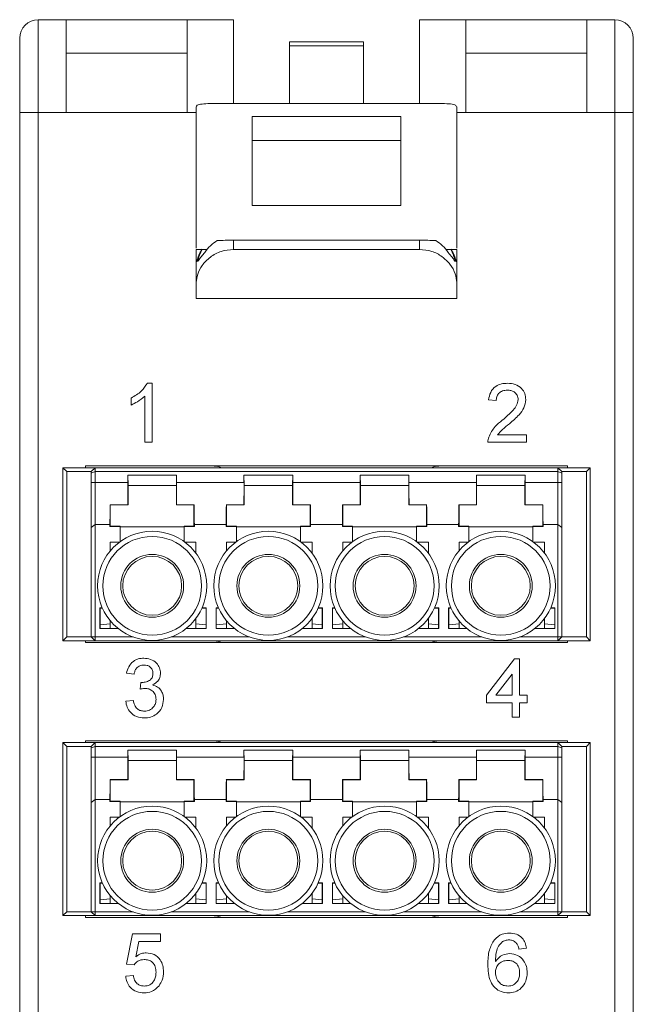
# Paper-space layout 'Sheet2' of a CAD drawing. Units: inches. Extents: x 0.3 to 21.8, y 0.2 to 16.9.
# Drawn here: x 16.8 to 17.7, y 8.4 to 9.7 of the extents above; entities that cross this region are included whole.
import ezdxf

# ---------------------------------------------------------------- set-up
doc = ezdxf.new("R2010")
doc.units = ezdxf.units.IN
doc.header["$MEASUREMENT"] = 0

psp = doc.layouts.new('Sheet2')

# ---------------------------------------------------------------- linework, layer by layer
at = {"color": 7, "linetype": 'Continuous', "lineweight": 15}
for p, q in [((16.8368, 9.7494), (16.8368, 9.6182)), ((16.8368, 9.7494), (16.8762, 9.7494)), ((16.8762, 9.7494), (16.8762, 9.6182)), ((16.8762, 9.7494), (17.0468, 9.7494)), ((17.0468, 9.7494), (17.1124, 9.7494)), ((17.0468, 9.6182), (17.0468, 9.7494)), ((17.1124, 9.7494), (17.1124, 9.6314)), ((17.3749, 9.7494), (17.4405, 9.7494)), ((17.3749, 9.6313), (17.3749, 9.7494)), ((17.4405, 9.7494), (17.4405, 9.6182)), ((17.4405, 9.7494), (17.6111, 9.7494)), ((17.6111, 9.7494), (17.6505, 9.7494)), ((17.6111, 9.6182), (17.6111, 9.7494)), ((17.6505, 9.6182), (17.6505, 9.7494)), ((16.8106, 9.6182), (16.8106, 9.7231)), ((17.1912, 9.7179), (17.2961, 9.7179)), ((17.1912, 9.7126), (17.1912, 9.7179)), ((17.2961, 9.7179), (17.2961, 9.7126)), ((17.6767, 9.7231), (17.6767, 9.6182)), ((16.8762, 9.7021), (17.0468, 9.7021)), ((17.2961, 9.7126), (17.1912, 9.7126)), ((17.1912, 9.7126), (17.1912, 9.6313)), ((17.2961, 9.7126), (17.2961, 9.6313)), ((17.4405, 9.7021), (17.6111, 9.7021)), ((17.3749, 9.6313), (17.1124, 9.6313)), ((16.8368, 9.6182), (16.8106, 9.6182)), ((16.8106, 5.6549), (16.8106, 9.6182)), ((16.8368, 9.6182), (16.8368, 5.6549)), ((16.8762, 9.6182), (16.8368, 9.6182)), ((17.0468, 9.6182), (16.8762, 9.6182)), ((17.3486, 9.6126), (17.1387, 9.6126)), ((17.6111, 9.6182), (17.4405, 9.6182)), ((17.6505, 9.6182), (17.6111, 9.6182)), ((17.6767, 9.6182), (17.6505, 9.6182)), ((17.6505, 5.6549), (17.6505, 9.6182)), ((17.6767, 9.6182), (17.6767, 5.6549)), ((17.3486, 9.5788), (17.1387, 9.5788)), ((17.1387, 9.4869), (17.3486, 9.4869)), ((17.1124, 9.4381), (17.1124, 9.4251)), ((17.3749, 9.4381), (17.1124, 9.4381)), ((17.3749, 9.4251), (17.3749, 9.4381)), ((17.0681, 9.4252), (17.0599, 9.4252)), ((17.0599, 9.4252), (17.0599, 9.4082)), ((17.0752, 9.4252), (17.0681, 9.4252)), ((17.3749, 9.4251), (17.1124, 9.4251)), ((17.4192, 9.4252), (17.4121, 9.4252)), ((17.4274, 9.4252), (17.4192, 9.4252)), ((17.4274, 9.4252), (17.4274, 9.4082)), ((17.0599, 9.3783), (17.0599, 9.4082)), ((17.0599, 9.4082), (17.0607, 9.4082)), ((17.4266, 9.4082), (17.4274, 9.4082)), ((17.4274, 9.4082), (17.4274, 9.3783)), ((17.0599, 9.3557), (17.0599, 9.3783)), ((17.4274, 9.3557), (17.4274, 9.3783)), ((17.4274, 9.3557), (17.0599, 9.3557)), ((16.9908, 9.2361), (16.9977, 9.2361)), ((16.9977, 9.2361), (16.9977, 9.1528)), ((16.987, 9.1528), (16.987, 9.2177)), ((16.9678, 9.2054), (16.9678, 9.2153)), ((17.4832, 9.2116), (17.4725, 9.2126)), ((17.4852, 9.1635), (17.526, 9.1635)), ((17.526, 9.1635), (17.526, 9.1528)), ((16.9977, 9.1528), (16.987, 9.1528)), ((17.526, 9.1528), (17.4715, 9.1528)), ((17.5837, 9.1195), (16.9037, 9.1195)), ((16.9037, 9.1195), (16.9037, 9.1168)), ((17.0959, 9.1168), (17.0896, 9.1189)), ((17.3977, 9.1189), (17.3914, 9.1168)), ((17.5837, 9.1168), (17.5837, 9.1195)), ((16.8716, 9.1168), (16.8716, 8.8727)), ((16.8716, 9.1168), (16.8769, 9.1116)), ((16.9169, 9.1168), (16.8716, 9.1168)), ((16.8769, 9.1116), (16.8769, 8.878)), ((16.8769, 9.1116), (16.9116, 9.1116)), ((16.9169, 9.1168), (16.9116, 9.1116)), ((16.9169, 9.1116), (16.9116, 9.1094)), ((16.9116, 9.1094), (16.9116, 9.1116)), ((16.9116, 9.0962), (16.9116, 9.1094)), ((16.9169, 9.1168), (16.9169, 9.1116)), ((17.5704, 9.1168), (16.9169, 9.1168)), ((16.9169, 9.1116), (17.5704, 9.1116)), ((16.9169, 9.0962), (16.9169, 9.1116)), ((16.9635, 9.0919), (16.9632, 9.1063)), ((16.9632, 9.0962), (16.9632, 9.1063)), ((17.032, 9.1063), (16.9632, 9.1063)), ((17.032, 9.1063), (17.0317, 9.0919)), ((17.032, 9.1063), (17.032, 9.0962)), ((17.1275, 9.0919), (17.1272, 9.1063)), ((17.1272, 9.0962), (17.1272, 9.1063)), ((17.196, 9.1063), (17.1272, 9.1063)), ((17.196, 9.1063), (17.1958, 9.0919)), ((17.196, 9.1063), (17.196, 9.0962)), ((17.2916, 9.0919), (17.2913, 9.1063)), ((17.2913, 9.0962), (17.2913, 9.1063)), ((17.3601, 9.1063), (17.2913, 9.1063)), ((17.3601, 9.1063), (17.3598, 9.0919)), ((17.3601, 9.1063), (17.3601, 9.0962)), ((17.4556, 9.0919), (17.4553, 9.1063)), ((17.4553, 9.0962), (17.4553, 9.1063)), ((17.5241, 9.1063), (17.4553, 9.1063)), ((17.5241, 9.1063), (17.5238, 9.0919)), ((17.5241, 9.1063), (17.5241, 9.0962)), ((17.5704, 9.1116), (17.5704, 9.1168)), ((17.5757, 9.1116), (17.5704, 9.1168)), ((17.6157, 9.1168), (17.5704, 9.1168)), ((17.5704, 9.1116), (17.5704, 9.0962)), ((17.5704, 9.1116), (17.5757, 9.1094)), ((17.5757, 9.1094), (17.5757, 9.1116)), ((17.5757, 9.1116), (17.6105, 9.1116)), ((17.5757, 9.1094), (17.5757, 9.0962)), ((17.6105, 9.1116), (17.6157, 9.1168)), ((17.6105, 8.878), (17.6105, 9.1116)), ((17.6157, 8.8727), (17.6157, 9.1168)), ((16.9116, 9.0325), (16.9116, 9.0962)), ((16.9169, 9.0962), (16.9116, 9.0962)), ((16.9169, 9.0962), (16.9169, 9.0368)), ((16.9632, 9.0962), (16.9169, 9.0962)), ((16.9635, 9.0643), (16.9635, 9.0919)), ((16.9635, 9.0919), (17.0317, 9.0919)), ((17.0317, 9.0919), (17.0317, 9.0643)), ((17.1272, 9.0962), (17.032, 9.0962)), ((17.1275, 9.0643), (17.1275, 9.0919)), ((17.1275, 9.0919), (17.1958, 9.0919)), ((17.1958, 9.0919), (17.1958, 9.0643)), ((17.2913, 9.0962), (17.196, 9.0962)), ((17.2916, 9.0643), (17.2916, 9.0919)), ((17.2916, 9.0919), (17.3598, 9.0919)), ((17.3598, 9.0919), (17.3598, 9.0643)), ((17.4553, 9.0962), (17.3601, 9.0962)), ((17.4556, 9.0643), (17.4556, 9.0919)), ((17.4556, 9.0919), (17.5238, 9.0919)), ((17.5238, 9.0919), (17.5238, 9.0643)), ((17.5704, 9.0962), (17.5241, 9.0962)), ((17.5757, 9.0962), (17.5704, 9.0962)), ((17.5704, 9.0962), (17.5704, 9.0368)), ((17.5757, 9.0962), (17.5757, 9.0325)), ((16.9382, 9.0647), (16.9631, 9.0647)), ((16.9382, 9.0647), (16.9385, 9.0643)), ((16.9385, 9.0643), (16.9385, 9.0342)), ((16.9635, 9.0643), (16.9385, 9.0643)), ((16.9635, 9.0643), (16.9631, 9.0647)), ((17.032, 9.0647), (17.0317, 9.0643)), ((17.0566, 9.0643), (17.0317, 9.0643)), ((17.032, 9.0647), (17.057, 9.0647)), ((17.0566, 9.0643), (17.057, 9.0647)), ((17.0566, 9.0342), (17.0566, 9.0643)), ((17.1022, 9.0647), (17.1272, 9.0647)), ((17.1022, 9.0647), (17.1026, 9.0643)), ((17.1026, 9.0643), (17.1026, 9.0342)), ((17.1275, 9.0643), (17.1026, 9.0643)), ((17.1275, 9.0643), (17.1272, 9.0647)), ((17.1961, 9.0647), (17.1958, 9.0643)), ((17.2207, 9.0643), (17.1958, 9.0643)), ((17.1961, 9.0647), (17.221, 9.0647)), ((17.2207, 9.0643), (17.221, 9.0647)), ((17.2207, 9.0342), (17.2207, 9.0643)), ((17.2663, 9.0647), (17.2666, 9.0643)), ((17.2663, 9.0647), (17.2912, 9.0647)), ((17.2666, 9.0643), (17.2666, 9.0342)), ((17.2916, 9.0643), (17.2666, 9.0643)), ((17.2916, 9.0643), (17.2912, 9.0647)), ((17.3601, 9.0647), (17.3598, 9.0643)), ((17.3847, 9.0643), (17.3598, 9.0643)), ((17.3601, 9.0647), (17.3851, 9.0647)), ((17.3847, 9.0643), (17.3851, 9.0647)), ((17.3847, 9.0342), (17.3847, 9.0643)), ((17.4303, 9.0647), (17.4307, 9.0643)), ((17.4303, 9.0647), (17.4553, 9.0647)), ((17.4307, 9.0643), (17.4307, 9.0342)), ((17.4556, 9.0643), (17.4307, 9.0643)), ((17.4556, 9.0643), (17.4553, 9.0647)), ((17.5242, 9.0647), (17.5238, 9.0643)), ((17.5488, 9.0643), (17.5238, 9.0643)), ((17.5242, 9.0647), (17.5491, 9.0647)), ((17.5488, 9.0643), (17.5491, 9.0647)), ((17.5488, 9.0342), (17.5488, 9.0643)), ((16.9169, 9.0368), (16.9116, 9.0325)), ((16.9169, 9.0368), (16.9169, 8.878)), ((16.938, 9.0368), (16.9169, 9.0368)), ((16.938, 9.0338), (16.938, 9.0368)), ((17.0572, 9.0368), (17.0572, 9.0338)), ((17.102, 9.0368), (17.0572, 9.0368)), ((17.102, 9.0338), (17.102, 9.0368)), ((17.2212, 9.0368), (17.2212, 9.0338)), ((17.2661, 9.0368), (17.2212, 9.0368)), ((17.2661, 9.0338), (17.2661, 9.0368)), ((17.3853, 9.0368), (17.3853, 9.0338)), ((17.4301, 9.0368), (17.3853, 9.0368)), ((17.4301, 9.0338), (17.4301, 9.0368)), ((17.5704, 9.0368), (17.5493, 9.0368)), ((17.5493, 9.0368), (17.5493, 9.0338)), ((17.5704, 9.0368), (17.5757, 9.0325)), ((17.5704, 8.878), (17.5704, 9.0368)), ((16.9116, 8.878), (16.9116, 9.0325)), ((16.938, 9.0338), (16.9385, 9.0342)), ((16.9523, 9.0338), (16.938, 9.0338)), ((16.9385, 9.0342), (16.9523, 9.0342)), ((16.9523, 9.0342), (16.9523, 9.0338)), ((16.9523, 9.0125), (16.9523, 9.0338)), ((17.0429, 9.0333), (16.9523, 9.0333)), ((17.0429, 9.0342), (17.0566, 9.0342)), ((17.0429, 9.0338), (17.0429, 9.0342)), ((17.0429, 9.0338), (17.0429, 9.0125)), ((17.0572, 9.0338), (17.0429, 9.0338)), ((17.0566, 9.0342), (17.0572, 9.0338)), ((17.102, 9.0338), (17.1026, 9.0342)), ((17.1164, 9.0338), (17.102, 9.0338)), ((17.1026, 9.0342), (17.1164, 9.0342)), ((17.1164, 9.0342), (17.1164, 9.0338)), ((17.1164, 9.0125), (17.1164, 9.0338)), ((17.2069, 9.0333), (17.1164, 9.0333)), ((17.2069, 9.0342), (17.2207, 9.0342)), ((17.2069, 9.0338), (17.2069, 9.0342)), ((17.2069, 9.0338), (17.2069, 9.0125)), ((17.2212, 9.0338), (17.2069, 9.0338)), ((17.2207, 9.0342), (17.2212, 9.0338)), ((17.2661, 9.0338), (17.2666, 9.0342)), ((17.2804, 9.0338), (17.2661, 9.0338)), ((17.2666, 9.0342), (17.2804, 9.0342)), ((17.2804, 9.0342), (17.2804, 9.0338)), ((17.2804, 9.0125), (17.2804, 9.0338)), ((17.3709, 9.0333), (17.2804, 9.0333)), ((17.3709, 9.0342), (17.3847, 9.0342)), ((17.3709, 9.0338), (17.3709, 9.0342)), ((17.3709, 9.0338), (17.3709, 9.0125)), ((17.3853, 9.0338), (17.3709, 9.0338)), ((17.3847, 9.0342), (17.3853, 9.0338)), ((17.4301, 9.0338), (17.4307, 9.0342)), ((17.4444, 9.0338), (17.4301, 9.0338)), ((17.4307, 9.0342), (17.4444, 9.0342)), ((17.4444, 9.0342), (17.4444, 9.0338)), ((17.4444, 9.0125), (17.4444, 9.0338)), ((17.535, 9.0333), (17.4444, 9.0333)), ((17.535, 9.0342), (17.5488, 9.0342)), ((17.535, 9.0338), (17.535, 9.0342)), ((17.535, 9.0338), (17.535, 9.0125)), ((17.5493, 9.0338), (17.535, 9.0338)), ((17.5488, 9.0342), (17.5493, 9.0338)), ((17.5757, 9.0325), (17.5757, 8.878)), ((16.9515, 9.0119), (16.9385, 9.0119)), ((16.9385, 8.9996), (16.9385, 9.0119)), ((17.0593, 9.0119), (17.0437, 9.0119)), ((17.0593, 9.0119), (17.0593, 8.9963)), ((17.1155, 9.0119), (17.1026, 9.0119)), ((17.1026, 8.9996), (17.1026, 9.0119)), ((17.2233, 9.0119), (17.2077, 9.0119)), ((17.2233, 9.0119), (17.2233, 8.9963)), ((17.2796, 9.0119), (17.2666, 9.0119)), ((17.2666, 8.9996), (17.2666, 9.0119)), ((17.3874, 9.0119), (17.3718, 9.0119)), ((17.3874, 9.0119), (17.3874, 8.9963)), ((17.4436, 9.0119), (17.4307, 9.0119)), ((17.4307, 8.9996), (17.4307, 9.0119)), ((17.5514, 9.0119), (17.5358, 9.0119)), ((17.5514, 9.0119), (17.5514, 8.9963)), ((16.9272, 8.9189), (16.9239, 8.9189)), ((16.9239, 8.8898), (16.9239, 8.9189)), ((16.9239, 8.9189), (16.9241, 8.9187)), ((16.9241, 8.9187), (16.9273, 8.9187)), ((16.9241, 8.8951), (16.9241, 8.9187)), ((17.0679, 8.9189), (17.0739, 8.9189)), ((17.0737, 8.9187), (17.0679, 8.9187)), ((17.0739, 8.9189), (17.0737, 8.9187)), ((17.0737, 8.8951), (17.0737, 8.9187)), ((17.0739, 8.8898), (17.0739, 8.9189)), ((17.0913, 8.9189), (17.088, 8.9189)), ((17.088, 8.8898), (17.088, 8.9189)), ((17.088, 8.9189), (17.0881, 8.9187)), ((17.0881, 8.9187), (17.0914, 8.9187)), ((17.0881, 8.8951), (17.0881, 8.9187)), ((17.2377, 8.9187), (17.2319, 8.9187)), ((17.232, 8.9189), (17.2379, 8.9189)), ((17.2379, 8.9189), (17.2377, 8.9187)), ((17.2377, 8.8951), (17.2377, 8.9187)), ((17.2379, 8.8898), (17.2379, 8.9189)), ((17.2553, 8.9189), (17.252, 8.9189)), ((17.252, 8.8898), (17.252, 8.9189)), ((17.252, 8.9189), (17.2522, 8.9187)), ((17.2522, 8.9187), (17.2554, 8.9187)), ((17.2522, 8.8951), (17.2522, 8.9187)), ((17.4018, 8.9187), (17.3959, 8.9187)), ((17.396, 8.9189), (17.402, 8.9189)), ((17.402, 8.9189), (17.4018, 8.9187)), ((17.4018, 8.8951), (17.4018, 8.9187)), ((17.402, 8.8898), (17.402, 8.9189)), ((17.4194, 8.9189), (17.416, 8.9189)), ((17.416, 8.8898), (17.416, 8.9189)), ((17.416, 8.9189), (17.4162, 8.9187)), ((17.4162, 8.8951), (17.4162, 8.9187)), ((17.4162, 8.9187), (17.4195, 8.9187)), ((17.5658, 8.9187), (17.56, 8.9187)), ((17.5601, 8.9189), (17.566, 8.9189)), ((17.566, 8.9189), (17.5658, 8.9187)), ((17.5658, 8.8951), (17.5658, 8.9187)), ((17.566, 8.8898), (17.566, 8.9189)), ((16.9385, 8.8964), (16.9241, 8.8951)), ((16.9385, 8.8964), (16.9385, 8.9008)), ((16.9385, 8.8898), (16.9385, 8.8964)), ((17.0593, 8.9041), (17.0593, 8.8964)), ((17.0593, 8.8964), (17.0737, 8.8951)), ((17.0593, 8.8964), (17.0593, 8.8898)), ((17.1026, 8.8964), (17.0881, 8.8951)), ((17.1026, 8.8964), (17.1026, 8.9008)), ((17.1026, 8.8898), (17.1026, 8.8964)), ((17.2233, 8.9041), (17.2233, 8.8964)), ((17.2233, 8.8964), (17.2377, 8.8951)), ((17.2233, 8.8964), (17.2233, 8.8898)), ((17.2666, 8.8964), (17.2522, 8.8951)), ((17.2666, 8.8964), (17.2666, 8.9008)), ((17.2666, 8.8898), (17.2666, 8.8964)), ((17.3874, 8.9041), (17.3874, 8.8964)), ((17.3874, 8.8964), (17.4018, 8.8951)), ((17.3874, 8.8964), (17.3874, 8.8898)), ((17.4307, 8.8964), (17.4162, 8.8951)), ((17.4307, 8.8964), (17.4307, 8.9008)), ((17.4307, 8.8898), (17.4307, 8.8964)), ((17.5514, 8.9041), (17.5514, 8.8964)), ((17.5514, 8.8964), (17.5658, 8.8951)), ((17.5514, 8.8964), (17.5514, 8.8898)), ((16.9498, 8.8898), (16.9239, 8.8898)), ((16.9241, 8.8951), (16.9241, 8.8898)), ((17.0739, 8.8898), (17.0454, 8.8898)), ((17.0737, 8.8951), (17.0737, 8.8898)), ((17.1138, 8.8898), (17.088, 8.8898)), ((17.0881, 8.8951), (17.0881, 8.8898)), ((17.2379, 8.8898), (17.2094, 8.8898)), ((17.2377, 8.8951), (17.2377, 8.8898)), ((17.2779, 8.8898), (17.252, 8.8898)), ((17.2522, 8.8951), (17.2522, 8.8898)), ((17.402, 8.8898), (17.3735, 8.8898)), ((17.4018, 8.8951), (17.4018, 8.8898)), ((17.4419, 8.8898), (17.416, 8.8898)), ((17.4162, 8.8951), (17.4162, 8.8898)), ((17.566, 8.8898), (17.5375, 8.8898)), ((17.5658, 8.8951), (17.5658, 8.8898)), ((16.8769, 8.878), (16.8716, 8.8727)), ((16.8716, 8.8727), (16.9169, 8.8727)), ((16.8769, 8.878), (16.9116, 8.878)), ((16.9037, 8.8727), (16.9037, 8.8701)), ((16.9037, 8.8701), (17.5837, 8.8701)), ((16.9169, 8.8727), (16.9116, 8.878)), ((16.9169, 8.878), (16.9116, 8.878)), ((16.9169, 8.878), (16.9708, 8.878)), ((16.9169, 8.878), (16.9169, 8.8727)), ((16.9169, 8.8727), (17.5704, 8.8727)), ((17.0244, 8.878), (17.1348, 8.878)), ((17.0896, 8.8707), (17.0959, 8.8727)), ((17.1885, 8.878), (17.2989, 8.878)), ((17.3525, 8.878), (17.4629, 8.878)), ((17.3914, 8.8727), (17.3977, 8.8707)), ((17.5165, 8.878), (17.5704, 8.878)), ((17.5757, 8.878), (17.5704, 8.878)), ((17.5757, 8.878), (17.5704, 8.8727)), ((17.5704, 8.878), (17.5704, 8.8727)), ((17.5704, 8.8727), (17.6157, 8.8727)), ((17.5757, 8.878), (17.6105, 8.878)), ((17.5837, 8.8701), (17.5837, 8.8727)), ((17.6105, 8.878), (17.6157, 8.8727)), ((17.4693, 8.7957), (17.5089, 8.847)), ((17.5089, 8.847), (17.5163, 8.847)), ((17.5163, 8.847), (17.5163, 8.7957)), ((16.972, 8.8256), (16.9613, 8.8267)), ((16.9805, 8.8043), (16.9816, 8.8139)), ((17.5057, 8.8257), (17.4825, 8.7957)), ((17.5057, 8.7957), (17.5057, 8.8257)), ((16.9603, 8.7872), (16.971, 8.7882)), ((17.4693, 8.785), (17.4693, 8.7957)), ((17.5057, 8.785), (17.4693, 8.785)), ((17.4825, 8.7957), (17.5057, 8.7957)), ((17.5057, 8.7647), (17.5057, 8.785)), ((17.5163, 8.7957), (17.527, 8.7957)), ((17.527, 8.785), (17.5163, 8.785)), ((17.5163, 8.785), (17.5163, 8.7647)), ((17.527, 8.7957), (17.527, 8.785)), ((17.5163, 8.7647), (17.5057, 8.7647)), ((17.5837, 8.7314), (16.9037, 8.7314)), ((16.9037, 8.7314), (16.9037, 8.7288)), ((17.0959, 8.7288), (17.0896, 8.7308)), ((17.3977, 8.7308), (17.3914, 8.7288)), ((17.5837, 8.7288), (17.5837, 8.7314)), ((16.8716, 8.7288), (16.8769, 8.7235)), ((16.9169, 8.7288), (16.8716, 8.7288)), ((16.8716, 8.7288), (16.8716, 8.4847)), ((16.8769, 8.7235), (16.9116, 8.7235)), ((16.8769, 8.7235), (16.8769, 8.4899)), ((16.9169, 8.7288), (16.9116, 8.7235)), ((16.9169, 8.7235), (16.9116, 8.7213)), ((16.9116, 8.7213), (16.9116, 8.7235)), ((16.9116, 8.7082), (16.9116, 8.7213)), ((16.9169, 8.7288), (16.9169, 8.7235)), ((17.5704, 8.7288), (16.9169, 8.7288)), ((16.9169, 8.7235), (17.5704, 8.7235)), ((16.9169, 8.7082), (16.9169, 8.7235)), ((16.9635, 8.7038), (16.9632, 8.7182)), ((16.9632, 8.7082), (16.9632, 8.7182)), ((17.032, 8.7182), (16.9632, 8.7182)), ((17.032, 8.7182), (17.0317, 8.7038)), ((17.032, 8.7182), (17.032, 8.7082)), ((17.1275, 8.7038), (17.1272, 8.7182)), ((17.1272, 8.7082), (17.1272, 8.7182)), ((17.196, 8.7182), (17.1272, 8.7182)), ((17.196, 8.7182), (17.1958, 8.7038)), ((17.196, 8.7182), (17.196, 8.7082)), ((17.2916, 8.7038), (17.2913, 8.7182)), ((17.2913, 8.7082), (17.2913, 8.7182)), ((17.3601, 8.7182), (17.2913, 8.7182)), ((17.3601, 8.7182), (17.3598, 8.7038)), ((17.3601, 8.7182), (17.3601, 8.7082)), ((17.4556, 8.7038), (17.4553, 8.7182)), ((17.4553, 8.7082), (17.4553, 8.7182)), ((17.5241, 8.7182), (17.4553, 8.7182)), ((17.5241, 8.7182), (17.5238, 8.7038)), ((17.5241, 8.7182), (17.5241, 8.7082)), ((17.5704, 8.7235), (17.5704, 8.7288)), ((17.5757, 8.7235), (17.5704, 8.7288)), ((17.6157, 8.7288), (17.5704, 8.7288)), ((17.5704, 8.7235), (17.5704, 8.7082)), ((17.5704, 8.7235), (17.5757, 8.7213)), ((17.5757, 8.7213), (17.5757, 8.7235)), ((17.5757, 8.7235), (17.6105, 8.7235)), ((17.5757, 8.7213), (17.5757, 8.7082)), ((17.6105, 8.7235), (17.6157, 8.7288)), ((17.6105, 8.4899), (17.6105, 8.7235)), ((17.6157, 8.4847), (17.6157, 8.7288)), ((16.9116, 8.6445), (16.9116, 8.7082)), ((16.9169, 8.7082), (16.9116, 8.7082)), ((16.9169, 8.7082), (16.9169, 8.6487)), ((16.9632, 8.7082), (16.9169, 8.7082)), ((16.9635, 8.6763), (16.9635, 8.7038)), ((16.9635, 8.7038), (17.0317, 8.7038)), ((17.0317, 8.7038), (17.0317, 8.6763)), ((17.1272, 8.7082), (17.032, 8.7082)), ((17.1275, 8.6763), (17.1275, 8.7038)), ((17.1275, 8.7038), (17.1958, 8.7038)), ((17.1958, 8.7038), (17.1958, 8.6763)), ((17.2913, 8.7082), (17.196, 8.7082)), ((17.2916, 8.6763), (17.2916, 8.7038)), ((17.2916, 8.7038), (17.3598, 8.7038)), ((17.3598, 8.7038), (17.3598, 8.6763)), ((17.4553, 8.7082), (17.3601, 8.7082)), ((17.4556, 8.6763), (17.4556, 8.7038)), ((17.4556, 8.7038), (17.5238, 8.7038)), ((17.5238, 8.7038), (17.5238, 8.6763)), ((17.5704, 8.7082), (17.5241, 8.7082)), ((17.5757, 8.7082), (17.5704, 8.7082)), ((17.5704, 8.7082), (17.5704, 8.6487)), ((17.5757, 8.7082), (17.5757, 8.6445)), ((16.9382, 8.6766), (16.9385, 8.6763)), ((16.9382, 8.6766), (16.9631, 8.6766)), ((16.9385, 8.6763), (16.9385, 8.6461)), ((16.9635, 8.6763), (16.9385, 8.6763)), ((16.9635, 8.6763), (16.9631, 8.6766)), ((17.032, 8.6766), (17.0317, 8.6763)), ((17.0566, 8.6763), (17.0317, 8.6763)), ((17.032, 8.6766), (17.057, 8.6766)), ((17.0566, 8.6763), (17.057, 8.6766)), ((17.0566, 8.6461), (17.0566, 8.6763)), ((17.1022, 8.6766), (17.1272, 8.6766)), ((17.1022, 8.6766), (17.1026, 8.6763)), ((17.1026, 8.6763), (17.1026, 8.6461)), ((17.1275, 8.6763), (17.1026, 8.6763)), ((17.1275, 8.6763), (17.1272, 8.6766)), ((17.1961, 8.6766), (17.1958, 8.6763)), ((17.2207, 8.6763), (17.1958, 8.6763)), ((17.1961, 8.6766), (17.221, 8.6766)), ((17.2207, 8.6763), (17.221, 8.6766)), ((17.2207, 8.6461), (17.2207, 8.6763)), ((17.2663, 8.6766), (17.2912, 8.6766)), ((17.2663, 8.6766), (17.2666, 8.6763)), ((17.2666, 8.6763), (17.2666, 8.6461)), ((17.2916, 8.6763), (17.2666, 8.6763)), ((17.2916, 8.6763), (17.2912, 8.6766)), ((17.3601, 8.6766), (17.3598, 8.6763)), ((17.3847, 8.6763), (17.3598, 8.6763)), ((17.3601, 8.6766), (17.3851, 8.6766)), ((17.3847, 8.6763), (17.3851, 8.6766)), ((17.3847, 8.6461), (17.3847, 8.6763)), ((17.4303, 8.6766), (17.4553, 8.6766)), ((17.4303, 8.6766), (17.4307, 8.6763)), ((17.4307, 8.6763), (17.4307, 8.6461)), ((17.4556, 8.6763), (17.4307, 8.6763)), ((17.4556, 8.6763), (17.4553, 8.6766)), ((17.5242, 8.6766), (17.5238, 8.6763)), ((17.5488, 8.6763), (17.5238, 8.6763)), ((17.5242, 8.6766), (17.5491, 8.6766)), ((17.5488, 8.6763), (17.5491, 8.6766)), ((17.5488, 8.6461), (17.5488, 8.6763)), ((16.9169, 8.6487), (16.9116, 8.6445)), ((16.9169, 8.6487), (16.9169, 8.4899)), ((16.938, 8.6487), (16.9169, 8.6487)), ((16.938, 8.6457), (16.938, 8.6487)), ((16.938, 8.6457), (16.9385, 8.6461)), ((16.9523, 8.6457), (16.938, 8.6457)), ((16.9385, 8.6461), (16.9523, 8.6461)), ((16.9523, 8.6461), (16.9523, 8.6457)), ((16.9523, 8.6244), (16.9523, 8.6457)), ((17.0429, 8.6461), (17.0566, 8.6461)), ((17.0429, 8.6457), (17.0429, 8.6461)), ((17.0429, 8.6457), (17.0429, 8.6244)), ((17.0572, 8.6457), (17.0429, 8.6457)), ((17.0566, 8.6461), (17.0572, 8.6457)), ((17.0572, 8.6487), (17.0572, 8.6457)), ((17.102, 8.6487), (17.0572, 8.6487)), ((17.102, 8.6457), (17.102, 8.6487)), ((17.102, 8.6457), (17.1026, 8.6461)), ((17.1164, 8.6457), (17.102, 8.6457)), ((17.1026, 8.6461), (17.1164, 8.6461)), ((17.1164, 8.6461), (17.1164, 8.6457)), ((17.1164, 8.6244), (17.1164, 8.6457)), ((17.2069, 8.6461), (17.2207, 8.6461)), ((17.2069, 8.6457), (17.2069, 8.6461)), ((17.2069, 8.6457), (17.2069, 8.6244)), ((17.2212, 8.6457), (17.2069, 8.6457)), ((17.2207, 8.6461), (17.2212, 8.6457)), ((17.2212, 8.6487), (17.2212, 8.6457)), ((17.2661, 8.6487), (17.2212, 8.6487)), ((17.2661, 8.6457), (17.2661, 8.6487)), ((17.2661, 8.6457), (17.2666, 8.6461)), ((17.2804, 8.6457), (17.2661, 8.6457)), ((17.2666, 8.6461), (17.2804, 8.6461)), ((17.2804, 8.6461), (17.2804, 8.6457)), ((17.2804, 8.6244), (17.2804, 8.6457)), ((17.3709, 8.6461), (17.3847, 8.6461)), ((17.3709, 8.6457), (17.3709, 8.6461)), ((17.3709, 8.6457), (17.3709, 8.6244)), ((17.3853, 8.6457), (17.3709, 8.6457)), ((17.3847, 8.6461), (17.3853, 8.6457)), ((17.3853, 8.6487), (17.3853, 8.6457)), ((17.4301, 8.6487), (17.3853, 8.6487)), ((17.4301, 8.6457), (17.4301, 8.6487)), ((17.4301, 8.6457), (17.4307, 8.6461)), ((17.4444, 8.6457), (17.4301, 8.6457)), ((17.4307, 8.6461), (17.4444, 8.6461)), ((17.4444, 8.6461), (17.4444, 8.6457)), ((17.4444, 8.6244), (17.4444, 8.6457)), ((17.535, 8.6461), (17.5488, 8.6461)), ((17.535, 8.6457), (17.535, 8.6461)), ((17.535, 8.6457), (17.535, 8.6244)), ((17.5493, 8.6457), (17.535, 8.6457)), ((17.5488, 8.6461), (17.5493, 8.6457)), ((17.5493, 8.6487), (17.5493, 8.6457)), ((17.5704, 8.6487), (17.5493, 8.6487)), ((17.5704, 8.6487), (17.5757, 8.6445)), ((17.5704, 8.4899), (17.5704, 8.6487)), ((16.9116, 8.4899), (16.9116, 8.6445)), ((17.0429, 8.6453), (16.9523, 8.6453)), ((17.2069, 8.6453), (17.1164, 8.6453)), ((17.3709, 8.6453), (17.2804, 8.6453)), ((17.535, 8.6453), (17.4444, 8.6453)), ((17.5757, 8.6445), (17.5757, 8.4899)), ((16.9515, 8.6238), (16.9385, 8.6238)), ((16.9385, 8.6115), (16.9385, 8.6238)), ((17.0593, 8.6238), (17.0437, 8.6238)), ((17.0593, 8.6238), (17.0593, 8.6082)), ((17.1155, 8.6238), (17.1026, 8.6238)), ((17.1026, 8.6115), (17.1026, 8.6238)), ((17.2233, 8.6238), (17.2077, 8.6238)), ((17.2233, 8.6238), (17.2233, 8.6082)), ((17.2796, 8.6238), (17.2666, 8.6238)), ((17.2666, 8.6115), (17.2666, 8.6238)), ((17.3874, 8.6238), (17.3718, 8.6238)), ((17.3874, 8.6238), (17.3874, 8.6082)), ((17.4436, 8.6238), (17.4307, 8.6238)), ((17.4307, 8.6115), (17.4307, 8.6238)), ((17.5514, 8.6238), (17.5358, 8.6238)), ((17.5514, 8.6238), (17.5514, 8.6082)), ((16.9272, 8.5308), (16.9239, 8.5308)), ((16.9239, 8.5017), (16.9239, 8.5308)), ((16.9239, 8.5308), (16.9241, 8.5306)), ((16.9241, 8.5306), (16.9273, 8.5306)), ((16.9241, 8.507), (16.9241, 8.5306)), ((17.0679, 8.5308), (17.0739, 8.5308)), ((17.0737, 8.5306), (17.0679, 8.5306)), ((17.0739, 8.5308), (17.0737, 8.5306)), ((17.0737, 8.507), (17.0737, 8.5306)), ((17.0739, 8.5017), (17.0739, 8.5308)), ((17.0913, 8.5308), (17.088, 8.5308)), ((17.088, 8.5017), (17.088, 8.5308)), ((17.088, 8.5308), (17.0881, 8.5306)), ((17.0881, 8.507), (17.0881, 8.5306)), ((17.0881, 8.5306), (17.0914, 8.5306)), ((17.2377, 8.5306), (17.2319, 8.5306)), ((17.232, 8.5308), (17.2379, 8.5308)), ((17.2379, 8.5308), (17.2377, 8.5306)), ((17.2377, 8.507), (17.2377, 8.5306)), ((17.2379, 8.5017), (17.2379, 8.5308)), ((17.2553, 8.5308), (17.252, 8.5308)), ((17.252, 8.5017), (17.252, 8.5308)), ((17.252, 8.5308), (17.2522, 8.5306)), ((17.2522, 8.5306), (17.2554, 8.5306)), ((17.2522, 8.507), (17.2522, 8.5306)), ((17.4018, 8.5306), (17.3959, 8.5306)), ((17.396, 8.5308), (17.402, 8.5308)), ((17.402, 8.5308), (17.4018, 8.5306)), ((17.4018, 8.507), (17.4018, 8.5306)), ((17.402, 8.5017), (17.402, 8.5308)), ((17.4194, 8.5308), (17.416, 8.5308)), ((17.416, 8.5017), (17.416, 8.5308)), ((17.416, 8.5308), (17.4162, 8.5306)), ((17.4162, 8.507), (17.4162, 8.5306)), ((17.4162, 8.5306), (17.4195, 8.5306)), ((17.5658, 8.5306), (17.56, 8.5306)), ((17.5601, 8.5308), (17.566, 8.5308)), ((17.566, 8.5308), (17.5658, 8.5306)), ((17.5658, 8.507), (17.5658, 8.5306)), ((17.566, 8.5017), (17.566, 8.5308)), ((16.9385, 8.5083), (16.9241, 8.507)), ((16.9241, 8.507), (16.9241, 8.5017)), ((16.9385, 8.5083), (16.9385, 8.5127)), ((16.9385, 8.5017), (16.9385, 8.5083)), ((17.0593, 8.516), (17.0593, 8.5083)), ((17.0593, 8.5083), (17.0737, 8.507)), ((17.0593, 8.5083), (17.0593, 8.5017)), ((17.0737, 8.507), (17.0737, 8.5017)), ((17.1026, 8.5083), (17.0881, 8.507)), ((17.0881, 8.507), (17.0881, 8.5017)), ((17.1026, 8.5083), (17.1026, 8.5127)), ((17.1026, 8.5017), (17.1026, 8.5083)), ((17.2233, 8.516), (17.2233, 8.5083)), ((17.2233, 8.5083), (17.2377, 8.507)), ((17.2233, 8.5083), (17.2233, 8.5017)), ((17.2377, 8.507), (17.2377, 8.5017)), ((17.2666, 8.5083), (17.2522, 8.507)), ((17.2522, 8.507), (17.2522, 8.5017)), ((17.2666, 8.5083), (17.2666, 8.5127)), ((17.2666, 8.5017), (17.2666, 8.5083)), ((17.3874, 8.516), (17.3874, 8.5083)), ((17.3874, 8.5083), (17.4018, 8.507)), ((17.3874, 8.5083), (17.3874, 8.5017)), ((17.4018, 8.507), (17.4018, 8.5017)), ((17.4307, 8.5083), (17.4162, 8.507)), ((17.4162, 8.507), (17.4162, 8.5017)), ((17.4307, 8.5083), (17.4307, 8.5127)), ((17.4307, 8.5017), (17.4307, 8.5083)), ((17.5514, 8.516), (17.5514, 8.5083)), ((17.5514, 8.5083), (17.5658, 8.507)), ((17.5514, 8.5083), (17.5514, 8.5017)), ((17.5658, 8.507), (17.5658, 8.5017)), ((16.9498, 8.5017), (16.9239, 8.5017)), ((17.0739, 8.5017), (17.0454, 8.5017)), ((17.1138, 8.5017), (17.088, 8.5017)), ((17.2379, 8.5017), (17.2094, 8.5017)), ((17.2779, 8.5017), (17.252, 8.5017)), ((17.402, 8.5017), (17.3735, 8.5017)), ((17.4419, 8.5017), (17.416, 8.5017)), ((17.566, 8.5017), (17.5375, 8.5017)), ((16.8769, 8.4899), (16.8716, 8.4847)), ((16.8716, 8.4847), (16.9169, 8.4847)), ((16.8769, 8.4899), (16.9116, 8.4899)), ((16.9037, 8.4847), (16.9037, 8.482)), ((16.9037, 8.482), (17.5837, 8.482)), ((16.9169, 8.4899), (16.9116, 8.4899)), ((16.9169, 8.4847), (16.9116, 8.4899)), ((16.9169, 8.4899), (16.9708, 8.4899)), ((16.9169, 8.4899), (16.9169, 8.4847)), ((16.9169, 8.4847), (17.5704, 8.4847)), ((17.0244, 8.4899), (17.1348, 8.4899)), ((17.0896, 8.4827), (17.0959, 8.4847)), ((17.1885, 8.4899), (17.2989, 8.4899)), ((17.3525, 8.4899), (17.4629, 8.4899)), ((17.3914, 8.4847), (17.3977, 8.4827)), ((17.5165, 8.4899), (17.5704, 8.4899)), ((17.5757, 8.4899), (17.5704, 8.4899)), ((17.5704, 8.4899), (17.5704, 8.4847)), ((17.5757, 8.4899), (17.5704, 8.4847)), ((17.5704, 8.4847), (17.6157, 8.4847)), ((17.5757, 8.4899), (17.6105, 8.4899)), ((17.5837, 8.482), (17.5837, 8.4847)), ((17.6105, 8.4899), (17.6157, 8.4847)), ((16.9613, 8.4162), (16.9699, 8.4589)), ((16.9699, 8.4589), (17.0094, 8.4589)), ((17.0094, 8.4589), (17.0094, 8.4482)), ((16.9786, 8.4482), (16.9744, 8.4266)), ((17.0094, 8.4482), (16.9786, 8.4482)), ((17.526, 8.4386), (17.5153, 8.4375)), ((16.972, 8.4151), (16.9613, 8.4162)), ((16.9603, 8.3991), (16.971, 8.4001))]:
    psp.add_line(p, q, dxfattribs=at)
at = {"color": 8, "linetype": 'Continuous', "lineweight": 15}
for p, q in [((17.0599, 9.6182), (17.0468, 9.6182)), ((17.4405, 9.6182), (17.4274, 9.6182))]:
    psp.add_line(p, q, dxfattribs=at)
at = {"color": 7, "linetype": 'Continuous', "lineweight": 15}
for centre, radius in [((16.9976, 8.9502), 0.077), ((17.1616, 8.9502), 0.077), ((17.3257, 8.9502), 0.077), ((17.4897, 8.9502), 0.077), ((16.9976, 8.9502), 0.0697), ((17.1616, 8.9502), 0.0697), ((17.3257, 8.9502), 0.0697), ((17.4897, 8.9502), 0.0697), ((16.9976, 8.9502), 0.0444), ((17.1616, 8.9502), 0.0444), ((17.3257, 8.9502), 0.0444), ((17.4897, 8.9502), 0.0444), ((16.9976, 8.9502), 0.0416), ((17.1616, 8.9502), 0.0416), ((17.3257, 8.9502), 0.0416), ((17.4897, 8.9502), 0.0416), ((16.9976, 8.5621), 0.077), ((16.9976, 8.5621), 0.0697), ((17.1616, 8.5621), 0.077), ((17.1616, 8.5621), 0.0697), ((17.3257, 8.5621), 0.077), ((17.3257, 8.5621), 0.0697), ((17.4897, 8.5621), 0.077), ((17.4897, 8.5621), 0.0697), ((16.9976, 8.5621), 0.0444), ((17.1616, 8.5621), 0.0444), ((17.3257, 8.5621), 0.0444), ((17.4897, 8.5621), 0.0444), ((16.9976, 8.5621), 0.0416), ((17.1616, 8.5621), 0.0416), ((17.3257, 8.5621), 0.0416), ((17.4897, 8.5621), 0.0416)]:
    psp.add_circle(centre, radius, dxfattribs=at)
for centre, start, end in [((16.8368, 9.7231), 90, 180), ((17.6505, 9.7231), 0, 90)]:
    psp.add_arc(centre, 0.0262, start, end, dxfattribs=at)
for centre, major_axis, ratio, start_param, end_param in [((17.1124, 9.4335), (0.0525, 0), 0.087269, 1.570796, 2.024575), ((17.3749, 9.4335), (0.0525, 0), 0.087269, 1.117018, 1.570796), ((17.1124, 9.4), (0.0525, 0), 0.899555, 2.577141, 2.966773), ((17.1124, 9.3912), (0, 0.0635), 0.826309, 1.006344, 1.300931), ((17.1124, 9.38), (0, 0.0641), 0.818439, 0.453779, 0.880599), ((17.3749, 9.38), (0, 0.0641), 0.818439, 5.402586, 5.829407), ((17.3749, 9.3912), (0, 0.0635), 0.826309, 4.982254, 5.276841), ((17.3749, 9.4), (0.0525, 0), 0.899555, 0.17482, 0.564452), ((17.0766, 9.1187), (0.0131, 0), 0.056075, 0.174533, 1.570796), ((17.4107, 9.1187), (0.0131, 0), 0.056075, 1.570796, 2.96706), ((16.9629, 9.0962), (0, 0.0604), 0.005236, 4.162257, 4.712389), ((17.0323, 9.0962), (0, 0.0604), 0.005236, 1.570796, 2.120928), ((17.1269, 9.0962), (0, 0.0604), 0.005236, 4.162257, 4.712389), ((17.1964, 9.0962), (0, 0.0604), 0.005236, 1.570796, 2.120928), ((17.291, 9.0962), (0, 0.0604), 0.005236, 4.162257, 4.712389), ((17.3604, 9.0962), (0, 0.0604), 0.005236, 1.570796, 2.120928), ((17.455, 9.0962), (0, 0.0604), 0.005236, 4.162257, 4.712389), ((17.5244, 9.0962), (0, 0.0604), 0.005236, 1.570796, 2.120928), ((16.9379, 9.0962), (0, 0.0604), 0.005236, 3.316395, 4.162257), ((17.0572, 9.0962), (0, 0.0604), 0.005236, 2.120928, 2.966791), ((17.102, 9.0962), (0, 0.0604), 0.005236, 3.316395, 4.162257), ((17.2213, 9.0962), (0, 0.0604), 0.005236, 2.120928, 2.966791), ((17.266, 9.0962), (0, 0.0604), 0.005236, 3.316395, 4.162257), ((17.3853, 9.0962), (0, 0.0604), 0.005236, 2.120928, 2.966791), ((17.4301, 9.0962), (0, 0.0604), 0.005236, 3.316395, 4.162257), ((17.5494, 9.0962), (0, 0.0604), 0.005236, 2.120928, 2.966791), ((17.0766, 8.8709), (0.0131, 0), 0.056075, 4.712389, 6.108652), ((17.4107, 8.8709), (0.0131, 0), 0.056075, 3.316126, 4.712389), ((17.0766, 8.7307), (0.0131, 0), 0.056075, 0.174533, 1.570796), ((17.4107, 8.7307), (0.0131, 0), 0.056075, 1.570796, 2.96706), ((16.9629, 8.7082), (0, 0.0604), 0.005236, 4.162257, 4.712389), ((17.0323, 8.7082), (0, 0.0604), 0.005236, 1.570796, 2.120928), ((17.1269, 8.7082), (0, 0.0604), 0.005236, 4.162257, 4.712389), ((17.1964, 8.7082), (0, 0.0604), 0.005236, 1.570796, 2.120928), ((17.291, 8.7082), (0, 0.0604), 0.005236, 4.162257, 4.712389), ((17.3604, 8.7082), (0, 0.0604), 0.005236, 1.570796, 2.120928), ((17.455, 8.7082), (0, 0.0604), 0.005236, 4.162257, 4.712389), ((17.5244, 8.7082), (0, 0.0604), 0.005236, 1.570796, 2.120928), ((16.9379, 8.7082), (0, 0.0604), 0.005236, 3.316395, 4.162257), ((17.0572, 8.7082), (0, 0.0604), 0.005236, 2.120928, 2.966791), ((17.102, 8.7082), (0, 0.0604), 0.005236, 3.316395, 4.162257), ((17.2213, 8.7082), (0, 0.0604), 0.005236, 2.120928, 2.966791), ((17.266, 8.7082), (0, 0.0604), 0.005236, 3.316395, 4.162257), ((17.3853, 8.7082), (0, 0.0604), 0.005236, 2.120928, 2.966791), ((17.4301, 8.7082), (0, 0.0604), 0.005236, 3.316395, 4.162257), ((17.5494, 8.7082), (0, 0.0604), 0.005236, 2.120928, 2.966791), ((17.0766, 8.4828), (0.0131, 0), 0.056075, 4.712389, 6.108652), ((17.4107, 8.4828), (0.0131, 0), 0.056075, 3.316126, 4.712389)]:
    psp.add_ellipse(centre, major_axis=major_axis, ratio=ratio, start_param=start_param, end_param=end_param, dxfattribs=at)
for points, knots in [([(17.1124, 9.6313), (17.1065, 9.6313), (17.0947, 9.6313), (17.079, 9.6312), (17.0672, 9.6305), (17.0608, 9.629), (17.0602, 9.6271), (17.0599, 9.6264)], [0, 0, 0, 0, 0.213853, 0.427711, 0.641345, 0.853608, 1, 1, 1, 1]), ([(17.0599, 9.6264), (17.0599, 9.6235), (17.0599, 9.6177), (17.0599, 9.5997), (17.0599, 9.5749), (17.0599, 9.5473), (17.0599, 9.5206), (17.0599, 9.4938), (17.0599, 9.4686), (17.0599, 9.4463), (17.0599, 9.433), (17.0599, 9.428), (17.0599, 9.4267)], [0, 0, 0, 0, 0.1177891, 0.2442454, 0.368922, 0.4836945, 0.587929, 0.6840563, 0.7966261, 0.8857182, 0.9697638, 1, 1, 1, 1]), ([(17.4274, 9.6264), (17.4268, 9.6274), (17.4258, 9.6296), (17.417, 9.6308), (17.4041, 9.6312), (17.3892, 9.6313), (17.3791, 9.6313), (17.3749, 9.6313)], [0, 0, 0, 0, 0.211238, 0.422517, 0.633395, 0.846095, 1, 1, 1, 1]), ([(17.4274, 9.6264), (17.4274, 9.6235), (17.4274, 9.6177), (17.4274, 9.5997), (17.4274, 9.5749), (17.4274, 9.5473), (17.4274, 9.5206), (17.4274, 9.4938), (17.4274, 9.4686), (17.4274, 9.4463), (17.4274, 9.433), (17.4274, 9.428), (17.4274, 9.4267)], [0, 0, 0, 0, 0.1177891, 0.2442454, 0.368922, 0.4836945, 0.587929, 0.6840563, 0.7966261, 0.8857182, 0.9697638, 1, 1, 1, 1]), ([(17.1387, 9.6126), (17.1387, 9.6117), (17.1387, 9.6092), (17.1387, 9.6054), (17.1387, 9.6002), (17.1387, 9.5956), (17.1387, 9.5906), (17.1387, 9.5866), (17.1387, 9.5827), (17.1387, 9.5801), (17.1387, 9.5788)], [0, 0, 0, 0, 0.099224, 0.297792, 0.3972, 0.595802, 0.702329, 0.809045, 0.904462, 1, 1, 1, 1]), ([(17.3486, 9.4869), (17.3486, 9.4897), (17.3486, 9.5006), (17.3486, 9.5206), (17.3486, 9.5473), (17.3486, 9.5748), (17.3486, 9.5978), (17.3486, 9.6081), (17.3486, 9.6126)], [0, 0, 0, 0, 0.057912, 0.227625, 0.411652, 0.614283, 0.8344, 1, 1, 1, 1]), ([(17.1387, 9.5788), (17.1387, 9.5693), (17.1387, 9.5514), (17.1387, 9.5224), (17.1387, 9.5012), (17.1387, 9.4897), (17.1387, 9.4869)], [0, 0, 0, 0, 0.334699, 0.635877, 0.911935, 1, 1, 1, 1]), ([(17.1124, 9.4251), (17.1065, 9.4246), (17.0948, 9.4234), (17.0791, 9.4148), (17.0676, 9.403), (17.0609, 9.3897), (17.0603, 9.3821), (17.0599, 9.3783)], [0, 0, 0, 0, 0.206176, 0.412425, 0.615762, 0.808596, 1, 1, 1, 1]), ([(17.4274, 9.3783), (17.427, 9.3824), (17.4262, 9.3906), (17.4189, 9.4041), (17.4072, 9.4154), (17.3922, 9.4235), (17.3808, 9.4246), (17.3749, 9.4251)], [0, 0, 0, 0, 0.2043746, 0.4095668, 0.5996454, 0.7928989, 1, 1, 1, 1]), ([(17.0618, 9.4082), (17.0622, 9.4085), (17.063, 9.4093), (17.0662, 9.4145), (17.0702, 9.4189), (17.0719, 9.4208)], [0, 0, 0, 0, 0.35556, 0.711798, 1, 1, 1, 1]), ([(17.4154, 9.4208), (17.4174, 9.4185), (17.4215, 9.4139), (17.4244, 9.4091), (17.4251, 9.4085), (17.4255, 9.4082)], [0, 0, 0, 0, 0.341783, 0.683655, 1, 1, 1, 1]), ([(16.9678, 9.2153), (16.973, 9.2182), (16.9822, 9.2235), (16.9882, 9.2323), (16.9908, 9.2361)], [0, 0, 0, 0, 0.560427, 1, 1, 1, 1]), ([(17.4725, 9.2126), (17.4732, 9.2163), (17.4744, 9.2237), (17.4815, 9.2319), (17.4905, 9.2357), (17.4963, 9.236), (17.4993, 9.2361)], [0, 0, 0, 0, 0.2802352, 0.558893, 0.7791323, 1, 1, 1, 1]), ([(17.4993, 9.2361), (17.5029, 9.2359), (17.5101, 9.2354), (17.5188, 9.2296), (17.5241, 9.2217), (17.5246, 9.216), (17.5249, 9.2131)], [0, 0, 0, 0, 0.280482, 0.559644, 0.779749, 1, 1, 1, 1]), ([(16.987, 9.2177), (16.9837, 9.215), (16.9778, 9.2101), (16.9708, 9.2069), (16.9678, 9.2054)], [0, 0, 0, 0, 0.559686, 1, 1, 1, 1]), ([(17.499, 9.2265), (17.4967, 9.2263), (17.4921, 9.226), (17.4866, 9.2223), (17.4836, 9.217), (17.4834, 9.2134), (17.4832, 9.2116)], [0, 0, 0, 0, 0.2804101, 0.559489, 0.7793747, 1, 1, 1, 1]), ([(17.5142, 9.213), (17.5139, 9.2152), (17.5134, 9.2194), (17.509, 9.2239), (17.504, 9.2262), (17.5007, 9.2264), (17.499, 9.2265)], [0, 0, 0, 0, 0.27908, 0.558612, 0.779043, 1, 1, 1, 1]), ([(17.4918, 9.184), (17.4971, 9.1885), (17.5045, 9.1949), (17.5127, 9.2048), (17.5137, 9.2103), (17.5142, 9.213)], [0, 0, 0, 0, 0.561313, 0.781386, 1, 1, 1, 1]), ([(17.5249, 9.2131), (17.5243, 9.2091), (17.5232, 9.2012), (17.5142, 9.1896), (17.5065, 9.183), (17.5018, 9.1789)], [0, 0, 0, 0, 0.278741, 0.558834, 1, 1, 1, 1]), ([(17.4726, 9.1602), (17.4753, 9.1654), (17.4801, 9.1747), (17.4882, 9.1811), (17.4918, 9.184)], [0, 0, 0, 0, 0.558359, 1, 1, 1, 1]), ([(17.5018, 9.1789), (17.4984, 9.1763), (17.4924, 9.1717), (17.4874, 9.166), (17.4852, 9.1635)], [0, 0, 0, 0, 0.560619, 1, 1, 1, 1]), ([(17.4715, 9.1528), (17.4715, 9.1542), (17.4716, 9.1567), (17.4723, 9.1591), (17.4726, 9.1602)], [0, 0, 0, 0, 0.559956, 1, 1, 1, 1]), ([(16.9613, 8.8267), (16.9622, 8.8299), (16.9638, 8.8364), (16.9701, 8.8436), (16.9779, 8.8475), (16.9831, 8.8479), (16.9857, 8.8481)], [0, 0, 0, 0, 0.280253, 0.559523, 0.779592, 1, 1, 1, 1]), ([(16.9857, 8.8481), (16.989, 8.8477), (16.9956, 8.8471), (17.0037, 8.8419), (17.0085, 8.8347), (17.0091, 8.8295), (17.0094, 8.8269)], [0, 0, 0, 0, 0.280184, 0.559855, 0.78, 1, 1, 1, 1]), ([(16.9861, 8.8384), (16.9841, 8.8383), (16.9802, 8.8379), (16.9755, 8.8346), (16.973, 8.8301), (16.9724, 8.8271), (16.972, 8.8256)], [0, 0, 0, 0, 0.280001, 0.559131, 0.77932, 1, 1, 1, 1]), ([(16.9831, 8.8138), (16.9852, 8.8139), (16.9894, 8.8143), (16.9949, 8.817), (16.9984, 8.8215), (16.9986, 8.8248), (16.9987, 8.8265)], [0, 0, 0, 0, 0.2806803, 0.5609514, 0.7800568, 1, 1, 1, 1]), ([(16.9987, 8.8265), (16.9985, 8.8284), (16.9981, 8.832), (16.9946, 8.836), (16.9904, 8.8381), (16.9875, 8.8383), (16.9861, 8.8384)], [0, 0, 0, 0, 0.27946, 0.558952, 0.779255, 1, 1, 1, 1]), ([(17.0094, 8.8269), (17.0092, 8.8249), (17.0089, 8.8209), (17.0052, 8.8145), (17.0008, 8.8119), (16.9981, 8.8103)], [0, 0, 0, 0, 0.280496, 0.561003, 1, 1, 1, 1]), ([(16.9816, 8.8139), (16.9819, 8.8138), (16.9824, 8.8138), (16.9829, 8.8138), (16.9831, 8.8138)], [0, 0, 0, 0, 0.560003, 1, 1, 1, 1]), ([(16.9874, 8.8054), (16.9861, 8.8053), (16.9837, 8.8051), (16.9815, 8.8045), (16.9805, 8.8043)], [0, 0, 0, 0, 0.559772, 1, 1, 1, 1]), ([(17.003, 8.7899), (17.0028, 8.7922), (17.0023, 8.7968), (16.9981, 8.802), (16.9928, 8.805), (16.9892, 8.8053), (16.9874, 8.8054)], [0, 0, 0, 0, 0.279747, 0.559171, 0.779444, 1, 1, 1, 1]), ([(16.9981, 8.8103), (17.0006, 8.8095), (17.0056, 8.8079), (17.0107, 8.8023), (17.0134, 8.796), (17.0136, 8.7919), (17.0137, 8.7898)], [0, 0, 0, 0, 0.279807, 0.559185, 0.779408, 1, 1, 1, 1]), ([(16.9862, 8.7637), (16.9826, 8.764), (16.9753, 8.7646), (16.9669, 8.7708), (16.9617, 8.7787), (16.9608, 8.7843), (16.9603, 8.7872)], [0, 0, 0, 0, 0.279911, 0.559249, 0.779476, 1, 1, 1, 1]), ([(16.971, 8.7882), (16.9715, 8.7861), (16.9726, 8.7818), (16.9761, 8.7764), (16.9813, 8.7736), (16.9848, 8.7734), (16.9866, 8.7733)], [0, 0, 0, 0, 0.280881, 0.560073, 0.779653, 1, 1, 1, 1]), ([(17.0137, 8.7898), (17.0132, 8.7858), (17.0122, 8.7779), (17.0047, 8.7692), (16.9956, 8.7643), (16.9893, 8.7639), (16.9862, 8.7637)], [0, 0, 0, 0, 0.279401, 0.559064, 0.779378, 1, 1, 1, 1]), ([(16.9866, 8.7733), (16.9891, 8.7735), (16.994, 8.774), (16.9995, 8.7785), (17.0026, 8.7841), (17.0029, 8.7879), (17.003, 8.7899)], [0, 0, 0, 0, 0.279883, 0.558993, 0.779319, 1, 1, 1, 1]), ([(17.4806, 8.4505), (17.484, 8.4536), (17.4901, 8.4592), (17.4983, 8.4597), (17.5019, 8.46)], [0, 0, 0, 0, 0.55838, 1, 1, 1, 1]), ([(17.5019, 8.46), (17.5052, 8.4597), (17.5119, 8.4592), (17.5198, 8.4537), (17.5245, 8.4463), (17.5255, 8.4412), (17.526, 8.4386)], [0, 0, 0, 0, 0.280049, 0.559187, 0.779374, 1, 1, 1, 1]), ([(17.4715, 8.4157), (17.4716, 8.4226), (17.4718, 8.4351), (17.4779, 8.4458), (17.4806, 8.4505)], [0, 0, 0, 0, 0.561396, 1, 1, 1, 1]), ([(17.4921, 8.4479), (17.4901, 8.4459), (17.486, 8.4418), (17.4825, 8.432), (17.4823, 8.4246), (17.4822, 8.4201)], [0, 0, 0, 0, 0.279359, 0.559176, 1, 1, 1, 1]), ([(17.5012, 8.4504), (17.4994, 8.4502), (17.4962, 8.45), (17.4934, 8.4485), (17.4921, 8.4479)], [0, 0, 0, 0, 0.559717, 1, 1, 1, 1]), ([(17.5114, 8.4461), (17.5097, 8.4475), (17.5067, 8.4499), (17.5029, 8.4502), (17.5012, 8.4504)], [0, 0, 0, 0, 0.5590039, 1, 1, 1, 1]), ([(17.5153, 8.4375), (17.5148, 8.4393), (17.5141, 8.4424), (17.5122, 8.445), (17.5114, 8.4461)], [0, 0, 0, 0, 0.5604877, 1, 1, 1, 1]), ([(16.9744, 8.4266), (16.9769, 8.4284), (16.9814, 8.4315), (16.9869, 8.432), (16.9892, 8.4322)], [0, 0, 0, 0, 0.559939, 1, 1, 1, 1]), ([(16.9892, 8.4322), (16.9931, 8.4317), (17.0007, 8.4307), (17.0088, 8.4231), (17.0131, 8.4142), (17.0135, 8.4082), (17.0137, 8.4052)], [0, 0, 0, 0, 0.27917, 0.558797, 0.779169, 1, 1, 1, 1]), ([(17.4822, 8.4201), (17.4852, 8.4236), (17.4907, 8.4298), (17.4988, 8.4307), (17.5024, 8.4311)], [0, 0, 0, 0, 0.5586251, 1, 1, 1, 1]), ([(17.5024, 8.4311), (17.5062, 8.4306), (17.5139, 8.4296), (17.522, 8.422), (17.5264, 8.4131), (17.5268, 8.4071), (17.527, 8.4041)], [0, 0, 0, 0, 0.279141, 0.558815, 0.77917, 1, 1, 1, 1]), ([(16.9863, 8.4226), (16.9847, 8.4225), (16.9816, 8.4224), (16.9762, 8.4202), (16.9736, 8.417), (16.972, 8.4151)], [0, 0, 0, 0, 0.280925, 0.561161, 1, 1, 1, 1]), ([(17.003, 8.4046), (17.0028, 8.4072), (17.0025, 8.4124), (16.9986, 8.419), (16.9924, 8.4222), (16.9883, 8.4225), (16.9863, 8.4226)], [0, 0, 0, 0, 0.280653, 0.559595, 0.77929, 1, 1, 1, 1]), ([(17.5007, 8.3756), (17.4972, 8.3759), (17.4902, 8.3765), (17.481, 8.3824), (17.4746, 8.3917), (17.4719, 8.4033), (17.4716, 8.4115), (17.4715, 8.4157)], [0, 0, 0, 0, 0.186506, 0.372724, 0.558994, 0.779255, 1, 1, 1, 1]), ([(17.4995, 8.4215), (17.4969, 8.4212), (17.4918, 8.4207), (17.4859, 8.4161), (17.4826, 8.4103), (17.4823, 8.4063), (17.4822, 8.4043)], [0, 0, 0, 0, 0.27974, 0.559339, 0.779412, 1, 1, 1, 1]), ([(17.5163, 8.4038), (17.5162, 8.4064), (17.5158, 8.4116), (17.5115, 8.4178), (17.5056, 8.4211), (17.5015, 8.4214), (17.4995, 8.4215)], [0, 0, 0, 0, 0.280456, 0.559364, 0.779311, 1, 1, 1, 1]), ([(16.9862, 8.3756), (16.9825, 8.3759), (16.9752, 8.3765), (16.9667, 8.3826), (16.9616, 8.3906), (16.9607, 8.3963), (16.9603, 8.3991)], [0, 0, 0, 0, 0.28007, 0.559249, 0.779432, 1, 1, 1, 1]), ([(16.971, 8.4001), (16.9714, 8.398), (16.9723, 8.3936), (16.9759, 8.3884), (16.981, 8.3856), (16.9845, 8.3853), (16.9862, 8.3852)], [0, 0, 0, 0, 0.2807138, 0.5599263, 0.7796221, 1, 1, 1, 1]), ([(16.9862, 8.3852), (16.989, 8.3855), (16.9944, 8.386), (17.0001, 8.3917), (17.0027, 8.3982), (17.0029, 8.4025), (17.003, 8.4046)], [0, 0, 0, 0, 0.279539, 0.558252, 0.778884, 1, 1, 1, 1]), ([(17.0137, 8.4052), (17.0134, 8.4013), (17.0129, 8.3942), (17.009, 8.3883), (17.0073, 8.3857)], [0, 0, 0, 0, 0.559726, 1, 1, 1, 1]), ([(17.4822, 8.4043), (17.4825, 8.4016), (17.4831, 8.3962), (17.4874, 8.3896), (17.4934, 8.3857), (17.4977, 8.3854), (17.4999, 8.3852)], [0, 0, 0, 0, 0.280082, 0.55977, 0.779688, 1, 1, 1, 1]), ([(17.4999, 8.3852), (17.5025, 8.3855), (17.5077, 8.3861), (17.5133, 8.3914), (17.516, 8.3976), (17.5162, 8.4017), (17.5163, 8.4038)], [0, 0, 0, 0, 0.279489, 0.558551, 0.778978, 1, 1, 1, 1]), ([(17.527, 8.4041), (17.5266, 8.4), (17.5258, 8.3919), (17.5193, 8.3822), (17.5103, 8.3764), (17.5039, 8.3759), (17.5007, 8.3756)], [0, 0, 0, 0, 0.2802299, 0.5597606, 0.7797594, 1, 1, 1, 1]), ([(17.0073, 8.3857), (17.004, 8.3824), (16.9981, 8.3765), (16.9898, 8.3759), (16.9862, 8.3756)], [0, 0, 0, 0, 0.558485, 1, 1, 1, 1])]:
    psp.add_open_spline(points, degree=3, knots=knots, dxfattribs=at)

doc.saveas('drawing.dxf')
